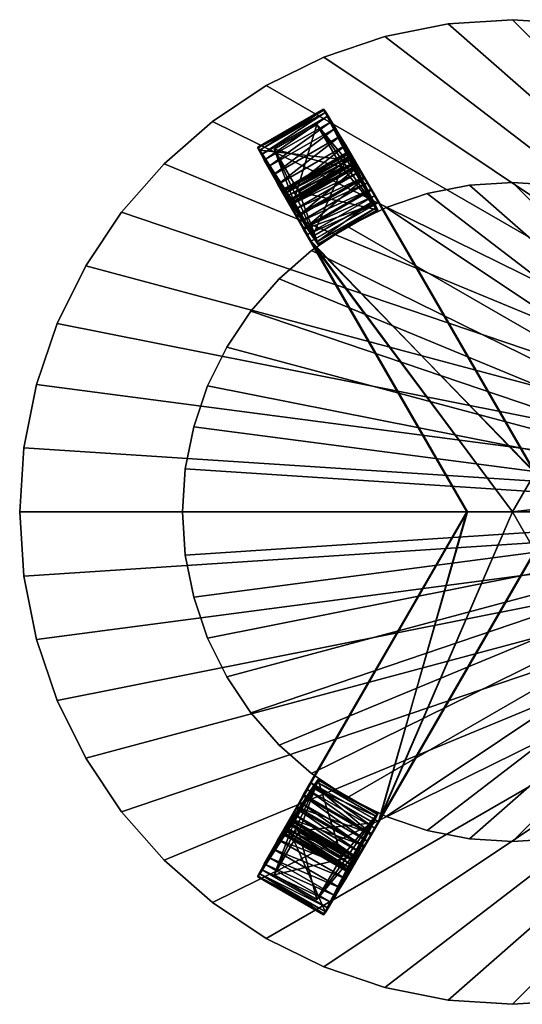
# Model space of a CAD drawing. Units: metres. Extents: x -0.906 to -0.406, y 0.005 to 0.505.
# Drawn here: x -0.906 to -0.651, y 0.005 to 0.505 of the extents above; entities that cross this region are included whole.
import ezdxf

# ---------------------------------------------------------------- set-up
doc = ezdxf.new("R2010")
doc.units = ezdxf.units.M
doc.header["$MEASUREMENT"] = 0
doc.layers.add('72_EGR_INSERT_D2SNAP', color=7, linetype='Continuous')

# ---------------------------------------------------------------- blocks, each defined once
blk = doc.blocks.new('3a5ab71d-6e56-4868-a181-5e7d3b492e02')
at = {"layer": '72_EGR_INSERT_D2SNAP'}
blk.add_point((0, 0), dxfattribs=at)
at = {"color": 250, "true_color": 0x181818}
mesh = blk.add_polyface(dxfattribs=at)
corners = [(-0.02185, 0.16597, 0.34), (-0.04333, 0.1617, 0.34), (-0.04333, 0.1617, 0.357), (-0.02185, 0.16597, 0.357), (0, 0.1674, 0.34), (0, 0.1674, 0.357), (0.02185, 0.16597, 0.34), (0.02185, 0.16597, 0.357), (0.04333, 0.1617, 0.34), (0.04333, 0.1617, 0.357), (0.06406, 0.15466, 0.34), (0.06406, 0.15466, 0.357), (0.0837, 0.14497, 0.34), (0.0837, 0.14497, 0.357), (0.10191, 0.13281, 0.34), (0.10191, 0.13281, 0.357), (0.11837, 0.11837, 0.34), (0.11837, 0.11837, 0.357), (0.13281, 0.10191, 0.34), (0.13281, 0.10191, 0.357), (0, 0.25, 0.575), (-0.03263, 0.24786, 0.575), (-0.03263, 0.24786, 0.6), (0, 0.25, 0.6), (0.03263, 0.24786, 0.575), (0.03263, 0.24786, 0.6), (0.0647, 0.24148, 0.575), (0.0647, 0.24148, 0.6), (0.09567, 0.23097, 0.575), (0.09567, 0.23097, 0.6), (0.125, 0.21651, 0.575), (0.125, 0.21651, 0.6), (0.15219, 0.19834, 0.575), (0.15219, 0.19834, 0.6), (0.1674, 0, 0.357), (0.04333, 0.1617, 0.357), (0.02185, 0.16597, 0.357), (0, 0.1674, 0.357), (-0.02185, 0.16597, 0.357), (-0.04333, 0.1617, 0.357), (0.1674, 0, 0.34), (-0.04333, 0.1617, 0.34), (-0.02185, 0.16597, 0.34), (0, 0.1674, 0.34), (0.02185, 0.16597, 0.34), (0.04333, 0.1617, 0.34), (0.06406, 0.15466, 0.34), (0.25, 0, 0.6), (0.09567, 0.23097, 0.6), (0.0647, 0.24148, 0.6), (0.03263, 0.24786, 0.6), (0, 0.25, 0.6), (-0.03263, 0.24786, 0.6), (-0.0647, 0.24148, 0.6), (-0.09567, 0.23097, 0.6), (-0.125, 0.21651, 0.6), (-0.15219, 0.19834, 0.6), (-0.17678, 0.17678, 0.6), (0.25, 0, 0.575), (-0.17678, 0.17678, 0.575), (-0.15219, 0.19834, 0.575), (-0.125, 0.21651, 0.575), (-0.09567, 0.23097, 0.575), (-0.0647, 0.24148, 0.575), (-0.03263, 0.24786, 0.575), (0, 0.25, 0.575), (0.03263, 0.24786, 0.575), (0.0647, 0.24148, 0.575), (0.09567, 0.23097, 0.575)]
mesh.append_faces([[corners[k] for k in face] for face in [(0, 1, 2), (0, 2, 3), (4, 0, 3), (4, 3, 5), (6, 4, 5), (6, 5, 7), (8, 6, 7), (8, 7, 9), (10, 8, 9), (10, 9, 11), (12, 10, 11), (12, 11, 13), (14, 12, 13), (14, 13, 15), (16, 14, 15), (16, 15, 17), (18, 16, 17), (18, 17, 19), (20, 21, 22), (20, 22, 23), (24, 20, 23), (24, 23, 25), (26, 24, 25), (26, 25, 27), (28, 26, 27), (28, 27, 29), (30, 28, 29), (30, 29, 31), (32, 30, 31), (32, 31, 33), (34, 35, 36), (34, 36, 37), (34, 37, 38), (34, 38, 39), (40, 41, 42), (40, 42, 43), (40, 43, 44), (40, 44, 45), (40, 45, 46), (47, 48, 49), (47, 49, 50), (47, 50, 51), (47, 51, 52), (47, 52, 53), (47, 53, 54), (47, 54, 55), (47, 55, 56), (47, 56, 57), (58, 59, 60), (58, 60, 61), (58, 61, 62), (58, 62, 63), (58, 63, 64), (58, 64, 65), (58, 65, 66), (58, 66, 67), (58, 67, 68)]], dxfattribs={"color": 250})
mesh = blk.add_polyface(dxfattribs=at)
corners = [(-0.10829, 0.16256), (-0.08664, 0.17506), (-0.0687, 0.1534, 0.36035), (-0.1014, 0.13991, 0.41068), (-0.08293, 0.182, 0.51224), (-0.11615, 0.16282, 0.51224), (-0.08327, 0.18269, 0.51608), (-0.11658, 0.16345, 0.51608), (-0.08335, 0.18293, 0.52), (-0.11675, 0.16365, 0.52), (-0.08318, 0.18274, 0.52392), (-0.11667, 0.1634, 0.52392), (-0.08275, 0.1821, 0.52776), (-0.11633, 0.16272, 0.52776), (-0.08208, 0.18103, 0.53148), (-0.11574, 0.1616, 0.53148), (-0.08117, 0.17955, 0.535), (-0.11491, 0.16007, 0.535), (-0.08005, 0.17768, 0.53826), (-0.11386, 0.15816, 0.53826), (-0.07872, 0.17546, 0.54121), (-0.1126, 0.1559, 0.54121), (-0.07721, 0.17292, 0.5438), (-0.11115, 0.15333, 0.5438), (-0.07556, 0.17011, 0.54598), (-0.10954, 0.15049, 0.54598), (-0.07378, 0.16708, 0.54772), (-0.10947, 0.14965, 0.57313), (-0.07487, 0.16963, 0.57313), (-0.0783, 0.17551, 0.57081), (-0.11285, 0.15557, 0.57081), (-0.08156, 0.18108, 0.56763), (-0.11604, 0.16118, 0.56763), (-0.0846, 0.18623, 0.56363), (-0.11898, 0.16638, 0.56363), (-0.08736, 0.19089, 0.55889), (-0.12163, 0.1711, 0.55889), (-0.08979, 0.19496, 0.55348), (-0.1134, 0.16087, 0.40421), (-0.08262, 0.17864, 0.40421), (-0.08133, 0.17606, 0.39041), (-0.11181, 0.15847, 0.39041), (-0.08084, 0.17484, 0.37637), (-0.111, 0.15743, 0.37637), (-0.08114, 0.175, 0.36227), (-0.11098, 0.15777, 0.36227), (-0.09917, 0.19678), (-0.0647, 0.24148, 0.575), (-0.09567, 0.23097, 0.575), (-0.09567, 0.23097, 0.6), (-0.0647, 0.24148, 0.6), (-0.03263, 0.24786, 0.575), (-0.03263, 0.24786, 0.6), (-0.08979, 0.19496, 0.55348), (-0.06801, 0.15715, 0.55), (-0.06997, 0.16054, 0.54974), (-0.07191, 0.16387, 0.54898), (-0.07378, 0.16708, 0.54772), (-0.09186, 0.19838, 0.5475), (-0.07556, 0.17011, 0.54598), (-0.07721, 0.17292, 0.5438), (-0.07872, 0.17546, 0.54121), (-0.09352, 0.2011, 0.54105), (-0.08005, 0.17768, 0.53826), (-0.08117, 0.17955, 0.535), (-0.09475, 0.20305, 0.53424), (-0.08208, 0.18103, 0.53148), (-0.08275, 0.1821, 0.52776), (-0.09554, 0.20422, 0.52718), (-0.08318, 0.18274, 0.52392), (-0.09585, 0.20458, 0.52), (-0.08335, 0.18293, 0.52), (-0.08327, 0.18269, 0.51608), (-0.0957, 0.20413, 0.51282), (-0.08293, 0.182, 0.51224), (-0.09508, 0.20287, 0.50576), (-0.07047, 0.15777, 0.41068), (-0.08262, 0.17864, 0.40421), (-0.06893, 0.15467, 0.39412), (-0.08133, 0.17606, 0.39041), (-0.08084, 0.17484, 0.37637), (-0.06834, 0.15321, 0.37727), (-0.08114, 0.175, 0.36227), (-0.09917, 0.19678), (-0.0687, 0.1534, 0.36035), (-0.08664, 0.17506), (-0.07132, 0.16353, 0.57453), (-0.07132, 0.16353, 0.57453), (-0.06773, 0.15731, 0.575)]
mesh.append_faces([[corners[k] for k in face] for face in [(0, 1, 2), (3, 4, 5), (5, 4, 6), (7, 6, 8), (9, 8, 10), (11, 10, 12), (13, 12, 14), (15, 14, 16), (17, 16, 18), (19, 18, 20), (21, 20, 22), (23, 22, 24), (25, 24, 26), (27, 28, 29), (30, 29, 31), (32, 31, 33), (34, 33, 35), (36, 35, 37), (38, 39, 40), (41, 40, 42), (41, 42, 43), (43, 42, 44), (43, 44, 45), (45, 44, 46), (47, 48, 49), (47, 49, 50), (51, 47, 50), (51, 50, 52), (53, 54, 55), (53, 55, 56), (53, 56, 57), (58, 53, 57), (58, 57, 59), (58, 59, 60), (58, 60, 61), (62, 58, 61), (62, 61, 63), (62, 63, 64), (65, 62, 64), (65, 64, 66), (65, 66, 67), (68, 65, 67), (68, 67, 69), (70, 68, 69), (70, 69, 71), (70, 71, 72), (73, 70, 72), (73, 72, 74), (75, 73, 74), (75, 74, 76), (77, 75, 76), (77, 76, 78), (79, 77, 78), (80, 79, 81), (82, 80, 81), (83, 82, 84), (83, 84, 85), (86, 87, 88)]], dxfattribs={"color": 250})
mesh = blk.add_polyface(dxfattribs=at)
corners = [(-0.11615, 0.16282, 0.51224), (-0.08327, 0.18269, 0.51608), (-0.11658, 0.16345, 0.51608), (-0.08335, 0.18293, 0.52), (-0.11675, 0.16365, 0.52), (-0.08318, 0.18274, 0.52392), (-0.11667, 0.1634, 0.52392), (-0.08275, 0.1821, 0.52776), (-0.11633, 0.16272, 0.52776), (-0.08208, 0.18103, 0.53148), (-0.11574, 0.1616, 0.53148), (-0.08117, 0.17955, 0.535), (-0.11491, 0.16007, 0.535), (-0.08005, 0.17768, 0.53826), (-0.11386, 0.15816, 0.53826), (-0.07872, 0.17546, 0.54121), (-0.1126, 0.1559, 0.54121), (-0.11285, 0.15557, 0.57081), (-0.08156, 0.18108, 0.56763), (-0.11604, 0.16118, 0.56763), (-0.0846, 0.18623, 0.56363), (-0.11898, 0.16638, 0.56363), (-0.08736, 0.19089, 0.55889), (-0.12163, 0.1711, 0.55889), (-0.08979, 0.19496, 0.55348), (-0.12395, 0.17524, 0.55348), (-0.09186, 0.19838, 0.5475), (-0.12588, 0.17874, 0.5475), (-0.09352, 0.2011, 0.54105), (-0.12739, 0.18154, 0.54105), (-0.09475, 0.20305, 0.53424), (-0.12847, 0.18359, 0.53424), (-0.09554, 0.20422, 0.52718), (-0.1291, 0.18485, 0.52718), (-0.09585, 0.20458, 0.52), (-0.12925, 0.1853, 0.52), (-0.0957, 0.20413, 0.51282), (-0.12893, 0.18494, 0.51282), (-0.09508, 0.20287, 0.50576), (-0.12815, 0.18377, 0.50576), (-0.08262, 0.17864, 0.40421), (-0.1134, 0.16087, 0.40421), (-0.08133, 0.17606, 0.39041), (-0.11181, 0.15847, 0.39041), (-0.11098, 0.15777, 0.36227), (-0.09917, 0.19678), (-0.12083, 0.18428), (-0.17678, 0.17678, 0.575), (-0.19834, 0.15219, 0.6), (-0.17678, 0.17678, 0.6), (-0.15219, 0.19834, 0.575), (-0.15219, 0.19834, 0.6), (-0.125, 0.21651, 0.575), (-0.125, 0.21651, 0.6), (-0.09567, 0.23097, 0.575), (-0.09567, 0.23097, 0.6), (-0.1078, 0.14743, 0.54772), (-0.12395, 0.17524, 0.55348), (-0.12588, 0.17874, 0.5475), (-0.1126, 0.1559, 0.54121), (-0.11115, 0.15333, 0.5438), (-0.12739, 0.18154, 0.54105), (-0.11386, 0.15816, 0.53826), (-0.11491, 0.16007, 0.535), (-0.12847, 0.18359, 0.53424), (-0.11574, 0.1616, 0.53148), (-0.11633, 0.16272, 0.52776), (-0.1291, 0.18485, 0.52718), (-0.11667, 0.1634, 0.52392), (-0.11675, 0.16365, 0.52), (-0.12925, 0.1853, 0.52), (-0.11658, 0.16345, 0.51608), (-0.12893, 0.18494, 0.51282), (-0.11615, 0.16282, 0.51224), (-0.12815, 0.18377, 0.50576), (-0.1014, 0.13991, 0.41068), (-0.1134, 0.16087, 0.40421), (-0.12083, 0.18428), (-0.09917, 0.19678), (-0.08664, 0.17506), (-0.10829, 0.16256)]
mesh.append_faces([[corners[k] for k in face] for face in [(0, 1, 2), (2, 3, 4), (4, 5, 6), (6, 7, 8), (8, 9, 10), (10, 11, 12), (12, 13, 14), (14, 15, 16), (17, 18, 19), (19, 20, 21), (21, 22, 23), (23, 24, 25), (25, 24, 26), (25, 26, 27), (27, 26, 28), (27, 28, 29), (29, 28, 30), (29, 30, 31), (31, 30, 32), (31, 32, 33), (33, 32, 34), (33, 34, 35), (35, 34, 36), (35, 36, 37), (37, 36, 38), (37, 38, 39), (39, 38, 40), (39, 40, 41), (41, 42, 43), (44, 45, 46), (47, 48, 49), (50, 47, 49), (50, 49, 51), (52, 50, 51), (52, 51, 53), (54, 52, 53), (54, 53, 55), (56, 57, 58), (59, 60, 58), (59, 58, 61), (62, 59, 61), (63, 62, 61), (63, 61, 64), (65, 63, 64), (66, 65, 64), (66, 64, 67), (68, 66, 67), (69, 68, 67), (69, 67, 70), (71, 69, 70), (71, 70, 72), (73, 71, 72), (73, 72, 74), (75, 73, 74), (75, 74, 76), (77, 78, 79), (77, 79, 80)]], dxfattribs={"color": 250})
mesh = blk.add_polyface(dxfattribs=at)
corners = [(-0.0985, 0.1362, 0.36035), (-0.0687, 0.1534, 0.36035), (-0.06834, 0.15321, 0.37727), (-0.09851, 0.13579, 0.37727), (-0.06893, 0.15467, 0.39412), (-0.09949, 0.13703, 0.39412), (-0.07047, 0.15777, 0.41068), (-0.1078, 0.14743, 0.54772), (-0.07378, 0.16708, 0.54772), (-0.07191, 0.16387, 0.54898), (-0.10596, 0.14421, 0.54898), (-0.06997, 0.16054, 0.54974), (-0.10404, 0.14087, 0.54974), (-0.06801, 0.15715, 0.55), (-0.10209, 0.13748, 0.55), (0.01136, 0.01967, 0.55), (0, 0, 0.55), (-0.02272, 0, 0.55), (-0.10237, 0.13731, 0.575), (-0.02309, 0, 0.575), (0, 0, 0.575), (0.01155, 0.02, 0.575), (-0.06773, 0.15731, 0.575), (-0.10596, 0.14353, 0.57453), (-0.07132, 0.16353, 0.57453), (-0.10596, 0.14353, 0.57453), (-0.07132, 0.16353, 0.57453), (-0.07487, 0.16963, 0.57313), (-0.06406, 0.15466, 0.34), (-0.0837, 0.14497, 0.34), (-0.0837, 0.14497, 0.357), (-0.06406, 0.15466, 0.357), (-0.04333, 0.1617, 0.34), (-0.04333, 0.1617, 0.357), (-0.02309, 0, 0.575), (-0.10596, 0.14353, 0.57453), (-0.10947, 0.14965, 0.57313), (-0.11285, 0.15557, 0.57081), (-0.11604, 0.16118, 0.56763), (-0.02272, 0, 0.55), (-0.12395, 0.17524, 0.55348), (-0.10209, 0.13748, 0.55), (-0.07487, 0.16963, 0.57313), (-0.07132, 0.16353, 0.57453), (0.01155, 0.02, 0.575), (-0.0783, 0.17551, 0.57081), (-0.08156, 0.18108, 0.56763), (-0.0846, 0.18623, 0.56363), (-0.08736, 0.19089, 0.55889), (-0.08979, 0.19496, 0.55348), (0.01136, 0.01967, 0.55), (-0.06801, 0.15715, 0.55), (-0.08133, 0.17606, 0.39041), (-0.06893, 0.15467, 0.39412), (-0.06834, 0.15321, 0.37727), (-0.08114, 0.175, 0.36227), (-0.0687, 0.1534, 0.36035), (-0.07132, 0.16353, 0.57453), (-0.06773, 0.15731, 0.575), (0.01155, 0.02, 0.575), (-0.02309, 0, 0.575), (-0.02309, 0, 0.575), (-0.10237, 0.13731, 0.575), (-0.10596, 0.14353, 0.57453), (-0.10596, 0.14353, 0.57453), (0.1674, 0, 0.357), (-0.13281, 0.10191, 0.357), (-0.14497, 0.0837, 0.357), (-0.15466, 0.06406, 0.357), (-0.1617, 0.04333, 0.357), (-0.16597, 0.02185, 0.357), (-0.1674, 0, 0.357), (0.1674, 0, 0.34), (-0.1674, 0, 0.34), (-0.16597, 0.02185, 0.34), (-0.1617, 0.04333, 0.34), (-0.15466, 0.06406, 0.34), (-0.14497, 0.0837, 0.34), (-0.13281, 0.10191, 0.34), (0.25, 0, 0.6), (-0.17678, 0.17678, 0.6), (-0.19834, 0.15219, 0.6), (-0.21651, 0.125, 0.6), (-0.23097, 0.09567, 0.6), (-0.24148, 0.0647, 0.6), (-0.24786, 0.03263, 0.6), (-0.25, 0, 0.6), (0.25, 0, 0.575), (-0.25, 0, 0.575), (-0.24786, 0.03263, 0.575), (-0.24148, 0.0647, 0.575), (-0.23097, 0.09567, 0.575), (-0.21651, 0.125, 0.575), (-0.19834, 0.15219, 0.575), (-0.17678, 0.17678, 0.575)]
mesh.append_faces([[corners[k] for k in face] for face in [(0, 1, 2), (3, 2, 4), (5, 4, 6), (7, 8, 9), (10, 9, 11), (12, 11, 13), (14, 13, 15), (14, 16, 17), (18, 19, 20), (18, 21, 22), (23, 22, 24), (25, 24, 26), (25, 26, 27), (28, 29, 30), (28, 30, 31), (32, 28, 31), (32, 31, 33), (34, 35, 36), (34, 36, 37), (34, 37, 38), (39, 34, 40), (41, 39, 40), (42, 43, 44), (45, 42, 44), (46, 45, 44), (47, 46, 44), (48, 47, 44), (49, 48, 44), (49, 50, 51), (52, 53, 54), (55, 54, 56), (57, 58, 59), (60, 61, 62), (60, 62, 63), (60, 63, 64), (65, 66, 67), (65, 67, 68), (65, 68, 69), (65, 69, 70), (65, 70, 71), (72, 73, 74), (72, 74, 75), (72, 75, 76), (72, 76, 77), (72, 77, 78), (79, 80, 81), (79, 81, 82), (79, 82, 83), (79, 83, 84), (79, 84, 85), (79, 85, 86), (87, 88, 89), (87, 89, 90), (87, 90, 91), (87, 91, 92), (87, 92, 93), (87, 93, 94)]], dxfattribs={"color": 250})
mesh = blk.add_polyface(dxfattribs=at)
corners = [(0.1701, 0.01967, 0.55), (0, 0, 0.55), (0, 0, 0.55), (0.01136, 0.01967, 0.55), (0.1701, 0.02, 0.575), (0.01155, 0.02, 0.575), (0, 0, 0.575), (0, 0, 0.575), (-0.10209, 0.13748, 0.55), (0.01136, 0.01967, 0.55), (0, 0, 0.55), (0, 0, 0.55), (-0.10237, 0.13731, 0.575), (0, 0, 0.575), (0, 0, 0.575), (0.01155, 0.02, 0.575), (0.14497, 0.0837, 0.34), (0.13281, 0.10191, 0.34), (0.13281, 0.10191, 0.357), (0.14497, 0.0837, 0.357), (0.15466, 0.06406, 0.34), (0.01155, 0.02, 0.575), (0.17728, 0.02, 0.57453), (0.18434, 0.01998, 0.57313), (0.19115, 0.01995, 0.57081), (0.1976, 0.0199, 0.56763), (0.20358, 0.01985, 0.56363), (0.20899, 0.01979, 0.55889), (0.21374, 0.01972, 0.55348), (0.01136, 0.01967, 0.55), (0.1701, 0.01967, 0.55), (0.01155, 0.02, 0.575), (0.01155, 0.02, 0.575), (0.01136, 0.01967, 0.55), (0, 0, 0.55), (0, 0, 0.575), (0.01155, 0.02, 0.575), (0.01155, 0.02, 0.575), (0.1701, 0.02, 0.575), (0.17728, 0.02, 0.57453), (0.17728, 0.02, 0.57453), (0, 0, 0.55), (0, 0, 0.55), (0, 0, 0.575), (0, 0, 0.575), (-0.08979, 0.19496, 0.55348), (0.01155, 0.02, 0.575), (0.01136, 0.01967, 0.55), (-0.02309, 0, 0.575), (-0.02309, 0, 0.575), (-0.02272, 0, 0.55), (0, 0, 0.55), (0, 0, 0.575), (0.01155, 0.02, 0.575), (0, 0, 0.575), (0, 0, 0.55), (0.01136, 0.01967, 0.55), (0.01155, 0.02, 0.575), (-0.07132, 0.16353, 0.57453), (0.01155, 0.02, 0.575), (0.01155, 0.02, 0.575), (0, 0, 0.55), (0, 0, 0.55), (0, 0, 0.575), (0, 0, 0.575), (0.1674, 0, 0.357), (0.14497, 0.0837, 0.357), (0.13281, 0.10191, 0.357), (0.11837, 0.11837, 0.357), (0.10191, 0.13281, 0.357), (0.0837, 0.14497, 0.357), (0.06406, 0.15466, 0.357), (0.04333, 0.1617, 0.357), (-0.04333, 0.1617, 0.357), (-0.06406, 0.15466, 0.357), (-0.0837, 0.14497, 0.357), (-0.10191, 0.13281, 0.357), (-0.11837, 0.11837, 0.357), (-0.13281, 0.10191, 0.357), (0.1674, 0, 0.34), (-0.13281, 0.10191, 0.34), (-0.11837, 0.11837, 0.34), (-0.10191, 0.13281, 0.34), (-0.0837, 0.14497, 0.34), (-0.06406, 0.15466, 0.34), (-0.04333, 0.1617, 0.34), (0.06406, 0.15466, 0.34), (0.0837, 0.14497, 0.34), (0.10191, 0.13281, 0.34), (0.11837, 0.11837, 0.34), (0.13281, 0.10191, 0.34)]
mesh.append_faces([[corners[k] for k in face] for face in [(0, 1, 2), (0, 2, 3), (4, 5, 6), (4, 6, 7), (8, 9, 10), (8, 10, 11), (12, 13, 14), (12, 14, 15), (16, 17, 18), (16, 18, 19), (20, 16, 19), (21, 22, 23), (21, 23, 24), (21, 24, 25), (21, 25, 26), (21, 26, 27), (21, 27, 28), (29, 21, 28), (30, 29, 28), (31, 32, 33), (31, 33, 34), (31, 34, 35), (36, 37, 38), (36, 38, 39), (36, 39, 40), (41, 42, 43), (41, 43, 44), (45, 46, 47), (48, 49, 50), (48, 50, 51), (48, 51, 52), (53, 54, 55), (53, 55, 56), (53, 56, 57), (58, 59, 60), (61, 62, 63), (61, 63, 64), (65, 66, 67), (65, 67, 68), (65, 68, 69), (65, 69, 70), (65, 70, 71), (65, 71, 72), (65, 73, 74), (65, 74, 75), (65, 75, 76), (65, 76, 77), (65, 77, 78), (79, 80, 81), (79, 81, 82), (79, 82, 83), (79, 83, 84), (79, 84, 85), (79, 86, 87), (79, 87, 88), (79, 88, 89), (79, 89, 90)]], dxfattribs={"color": 250})
mesh = blk.add_polyface(dxfattribs=at)
corners = [(-0.10829, 0.16256), (-0.0687, 0.1534, 0.36035), (-0.0985, 0.1362, 0.36035), (-0.06834, 0.15321, 0.37727), (-0.09851, 0.13579, 0.37727), (-0.06893, 0.15467, 0.39412), (-0.09949, 0.13703, 0.39412), (-0.07047, 0.15777, 0.41068), (-0.1014, 0.13991, 0.41068), (-0.08293, 0.182, 0.51224), (-0.1126, 0.1559, 0.54121), (-0.07721, 0.17292, 0.5438), (-0.11115, 0.15333, 0.5438), (-0.07556, 0.17011, 0.54598), (-0.10954, 0.15049, 0.54598), (-0.07378, 0.16708, 0.54772), (-0.1078, 0.14743, 0.54772), (-0.07191, 0.16387, 0.54898), (-0.10596, 0.14421, 0.54898), (-0.06997, 0.16054, 0.54974), (-0.10404, 0.14087, 0.54974), (-0.06801, 0.15715, 0.55), (-0.10209, 0.13748, 0.55), (-0.10596, 0.14353, 0.57453), (-0.10237, 0.13731, 0.575), (-0.06773, 0.15731, 0.575), (-0.10596, 0.14353, 0.57453), (-0.07132, 0.16353, 0.57453), (-0.07487, 0.16963, 0.57313), (-0.10947, 0.14965, 0.57313), (-0.0783, 0.17551, 0.57081), (-0.11285, 0.15557, 0.57081), (-0.16597, 0.02185, 0.34), (-0.1674, 0, 0.357), (-0.16597, 0.02185, 0.357), (-0.1617, 0.04333, 0.34), (-0.1617, 0.04333, 0.357), (-0.15466, 0.06406, 0.34), (-0.15466, 0.06406, 0.357), (-0.14497, 0.0837, 0.34), (-0.14497, 0.0837, 0.357), (-0.13281, 0.10191, 0.34), (-0.13281, 0.10191, 0.357), (-0.11837, 0.11837, 0.34), (-0.11837, 0.11837, 0.357), (-0.10191, 0.13281, 0.34), (-0.10191, 0.13281, 0.357), (-0.0837, 0.14497, 0.34), (-0.0837, 0.14497, 0.357), (-0.24786, 0.03263, 0.575), (-0.25, 0, 0.575), (-0.25, 0, 0.6), (-0.24786, 0.03263, 0.6), (-0.24148, 0.0647, 0.575), (-0.24148, 0.0647, 0.6), (-0.23097, 0.09567, 0.575), (-0.23097, 0.09567, 0.6), (-0.21651, 0.125, 0.575), (-0.21651, 0.125, 0.6), (-0.19834, 0.15219, 0.575), (-0.19834, 0.15219, 0.6), (-0.17678, 0.17678, 0.575), (-0.02309, 0, 0.575), (-0.11604, 0.16118, 0.56763), (-0.11898, 0.16638, 0.56363), (-0.12163, 0.1711, 0.55889), (-0.12395, 0.17524, 0.55348), (-0.10404, 0.14087, 0.54974), (-0.10209, 0.13748, 0.55), (-0.10596, 0.14421, 0.54898), (-0.1078, 0.14743, 0.54772), (-0.10954, 0.15049, 0.54598), (-0.12588, 0.17874, 0.5475), (-0.11115, 0.15333, 0.5438), (-0.09949, 0.13703, 0.39412), (-0.1014, 0.13991, 0.41068), (-0.1134, 0.16087, 0.40421), (-0.11181, 0.15847, 0.39041), (-0.09851, 0.13579, 0.37727), (-0.111, 0.15743, 0.37637), (-0.11098, 0.15777, 0.36227), (-0.0985, 0.1362, 0.36035), (-0.10829, 0.16256), (-0.12083, 0.18428)]
mesh.append_faces([[corners[k] for k in face] for face in [(0, 1, 2), (2, 3, 4), (4, 5, 6), (6, 7, 8), (8, 7, 9), (10, 11, 12), (12, 13, 14), (14, 15, 16), (16, 17, 18), (18, 19, 20), (20, 21, 22), (23, 24, 25), (26, 23, 27), (26, 28, 29), (29, 30, 31), (32, 33, 34), (35, 32, 34), (35, 34, 36), (37, 35, 36), (37, 36, 38), (39, 37, 38), (39, 38, 40), (41, 39, 40), (41, 40, 42), (43, 41, 42), (43, 42, 44), (45, 43, 44), (45, 44, 46), (47, 45, 46), (47, 46, 48), (49, 50, 51), (49, 51, 52), (53, 49, 52), (53, 52, 54), (55, 53, 54), (55, 54, 56), (57, 55, 56), (57, 56, 58), (59, 57, 58), (59, 58, 60), (61, 59, 60), (62, 63, 64), (62, 64, 65), (62, 65, 66), (67, 68, 66), (69, 67, 66), (70, 69, 66), (71, 70, 72), (73, 71, 72), (74, 75, 76), (74, 76, 77), (78, 74, 77), (78, 77, 79), (78, 79, 80), (81, 78, 80), (82, 81, 83), (83, 81, 80)]], dxfattribs={"color": 250})
mesh = blk.add_polyface(dxfattribs=at)
corners = [(-0.08664, -0.17506), (-0.10829, -0.16256), (-0.0985, -0.1362, 0.36035), (-0.0687, -0.1534, 0.36035), (-0.09851, -0.13579, 0.37727), (-0.06834, -0.15321, 0.37727), (-0.09949, -0.13703, 0.39412), (-0.06893, -0.15467, 0.39412), (-0.1014, -0.13991, 0.41068), (-0.07047, -0.15777, 0.41068), (-0.11615, -0.16282, 0.51224), (-0.07721, -0.17292, 0.5438), (-0.11115, -0.15333, 0.5438), (-0.10954, -0.15049, 0.54598), (-0.07556, -0.17011, 0.54598), (-0.1078, -0.14743, 0.54772), (-0.07378, -0.16708, 0.54772), (-0.10596, -0.14421, 0.54898), (-0.07191, -0.16387, 0.54898), (-0.10404, -0.14087, 0.54974), (-0.06997, -0.16054, 0.54974), (-0.10209, -0.13748, 0.55), (-0.07132, -0.16353, 0.57453), (-0.10237, -0.13731, 0.575), (-0.10596, -0.14353, 0.57453), (-0.07132, -0.16353, 0.57453), (-0.10596, -0.14353, 0.57453), (-0.10947, -0.14965, 0.57313), (-0.07487, -0.16963, 0.57313), (-0.11285, -0.15557, 0.57081), (-0.10191, -0.13281, 0.34), (-0.0837, -0.14497, 0.34), (-0.0837, -0.14497, 0.357), (-0.10191, -0.13281, 0.357), (-0.11837, -0.11837, 0.34), (-0.11837, -0.11837, 0.357), (-0.13281, -0.10191, 0.34), (-0.13281, -0.10191, 0.357), (-0.14497, -0.0837, 0.34), (-0.14497, -0.0837, 0.357), (-0.15466, -0.06406, 0.34), (-0.15466, -0.06406, 0.357), (-0.1617, -0.04333, 0.34), (-0.1617, -0.04333, 0.357), (-0.16597, -0.02185, 0.34), (-0.16597, -0.02185, 0.357), (-0.1674, 0, 0.34), (-0.1674, 0, 0.357), (-0.16597, 0.02185, 0.34), (-0.19834, -0.15219, 0.575), (-0.17678, -0.17678, 0.6), (-0.19834, -0.15219, 0.6), (-0.21651, -0.125, 0.575), (-0.21651, -0.125, 0.6), (-0.23097, -0.09567, 0.575), (-0.23097, -0.09567, 0.6), (-0.24148, -0.0647, 0.575), (-0.24148, -0.0647, 0.6), (-0.24786, -0.03263, 0.575), (-0.24786, -0.03263, 0.6), (-0.25, 0, 0.575), (-0.25, 0, 0.6), (-0.12395, -0.17524, 0.55348), (-0.12163, -0.1711, 0.55889), (-0.02309, 0, 0.575), (-0.10209, -0.13748, 0.55), (-0.10404, -0.14087, 0.54974), (-0.10596, -0.14421, 0.54898), (-0.1078, -0.14743, 0.54772), (-0.12588, -0.17874, 0.5475), (-0.10954, -0.15049, 0.54598), (-0.11115, -0.15333, 0.5438), (-0.1134, -0.16087, 0.40421), (-0.1014, -0.13991, 0.41068), (-0.09949, -0.13703, 0.39412), (-0.11181, -0.15847, 0.39041), (-0.09851, -0.13579, 0.37727), (-0.111, -0.15743, 0.37637), (-0.11098, -0.15777, 0.36227), (-0.0985, -0.1362, 0.36035), (-0.12083, -0.18428), (-0.10829, -0.16256), (-0.10596, -0.14353, 0.57453), (-0.10596, -0.14353, 0.57453), (-0.10237, -0.13731, 0.575)]
mesh.append_faces([[corners[k] for k in face] for face in [(0, 1, 2), (3, 2, 4), (5, 4, 6), (7, 6, 8), (9, 8, 10), (11, 12, 13), (14, 13, 15), (16, 15, 17), (18, 17, 19), (20, 19, 21), (22, 23, 24), (25, 24, 26), (25, 26, 27), (28, 27, 29), (30, 31, 32), (30, 32, 33), (34, 30, 33), (34, 33, 35), (36, 34, 35), (36, 35, 37), (38, 36, 37), (38, 37, 39), (40, 38, 39), (40, 39, 41), (42, 40, 41), (42, 41, 43), (44, 42, 43), (44, 43, 45), (46, 44, 45), (46, 45, 47), (48, 46, 47), (49, 50, 51), (52, 49, 51), (52, 51, 53), (54, 52, 53), (54, 53, 55), (56, 54, 55), (56, 55, 57), (58, 56, 57), (58, 57, 59), (60, 58, 59), (60, 59, 61), (62, 63, 64), (62, 65, 66), (62, 66, 67), (62, 67, 68), (69, 68, 70), (69, 70, 71), (72, 73, 74), (75, 72, 74), (75, 74, 76), (77, 75, 76), (78, 77, 76), (78, 76, 79), (80, 78, 79), (80, 79, 81), (82, 83, 84)]], dxfattribs={"color": 250})
mesh = blk.add_polyface(dxfattribs=at)
corners = [(0.1701, 0.01967, 0.55), (0.1701, -0.01967, 0.55), (0.01136, -0.01967, 0.55), (0, 0, 0.55), (0.1701, 0.02, 0.575), (0, 0, 0.575), (0.01155, -0.02, 0.575), (0.1701, -0.02, 0.575), (-0.06801, -0.15715, 0.55), (-0.02272, 0, 0.55), (0, 0, 0.55), (0, 0, 0.55), (0.01136, -0.01967, 0.55), (-0.06773, -0.15731, 0.575), (0.01155, -0.02, 0.575), (0, 0, 0.575), (0, 0, 0.575), (-0.02309, 0, 0.575), (0.14497, -0.0837, 0.34), (0.15466, -0.06406, 0.357), (0.14497, -0.0837, 0.357), (0.13281, -0.10191, 0.34), (0.13281, -0.10191, 0.357), (0.18434, -0.01998, 0.57313), (0.17728, -0.02, 0.57453), (0.01155, -0.02, 0.575), (0.19115, -0.01995, 0.57081), (0.1976, -0.0199, 0.56763), (0.20358, -0.01985, 0.56363), (0.20899, -0.01979, 0.55889), (0.21374, -0.01972, 0.55348), (0.01136, -0.01967, 0.55), (0.1701, -0.01967, 0.55), (0.01155, -0.02, 0.575), (0, 0, 0.575), (0, 0, 0.55), (0.01136, -0.01967, 0.55), (0.01155, -0.02, 0.575), (0.17728, -0.02, 0.57453), (0.1701, -0.02, 0.575), (0.01155, -0.02, 0.575), (0.01155, -0.02, 0.575), (0, 0, 0.55), (0, 0, 0.55), (0, 0, 0.575), (0, 0, 0.575), (0.01136, -0.01967, 0.55), (0.01155, -0.02, 0.575), (-0.08979, -0.19496, 0.55348), (0.01155, -0.02, 0.575), (0.01155, -0.02, 0.575), (0.01136, -0.01967, 0.55), (0, 0, 0.55), (0, 0, 0.575), (-0.02309, 0, 0.575), (0, 0, 0.575), (0, 0, 0.55), (-0.02272, 0, 0.55), (-0.02309, 0, 0.575), (0.01155, -0.02, 0.575), (0.01155, -0.02, 0.575), (-0.06773, -0.15731, 0.575), (0.1674, 0, 0.357), (-0.13281, -0.10191, 0.357), (-0.11837, -0.11837, 0.357), (-0.10191, -0.13281, 0.357), (-0.0837, -0.14497, 0.357), (-0.06406, -0.15466, 0.357), (0.04333, -0.1617, 0.357), (0.06406, -0.15466, 0.357), (0.0837, -0.14497, 0.357), (0.10191, -0.13281, 0.357), (0.11837, -0.11837, 0.357), (0.13281, -0.10191, 0.357), (0.14497, -0.0837, 0.357), (0.1674, 0, 0.34), (0.14497, -0.0837, 0.34), (0.13281, -0.10191, 0.34), (0.11837, -0.11837, 0.34), (0.10191, -0.13281, 0.34), (0.0837, -0.14497, 0.34), (0.06406, -0.15466, 0.34), (0.04333, -0.1617, 0.34), (-0.04333, -0.1617, 0.34), (-0.06406, -0.15466, 0.34), (-0.0837, -0.14497, 0.34), (-0.10191, -0.13281, 0.34), (-0.11837, -0.11837, 0.34), (-0.13281, -0.10191, 0.34)]
mesh.append_faces([[corners[k] for k in face] for face in [(0, 1, 2), (0, 2, 3), (4, 5, 6), (4, 6, 7), (8, 9, 10), (8, 10, 11), (8, 11, 12), (13, 14, 15), (13, 15, 16), (13, 16, 17), (18, 19, 20), (21, 18, 20), (21, 20, 22), (23, 24, 25), (26, 23, 25), (27, 26, 25), (28, 27, 25), (29, 28, 25), (30, 29, 25), (30, 25, 31), (30, 31, 32), (33, 34, 35), (33, 35, 36), (33, 36, 37), (38, 39, 40), (38, 40, 41), (42, 43, 44), (42, 44, 45), (46, 47, 48), (49, 50, 51), (49, 51, 52), (49, 52, 53), (54, 55, 56), (54, 56, 57), (54, 57, 58), (59, 60, 61), (62, 63, 64), (62, 64, 65), (62, 65, 66), (62, 66, 67), (62, 68, 69), (62, 69, 70), (62, 70, 71), (62, 71, 72), (62, 72, 73), (62, 73, 74), (75, 76, 77), (75, 77, 78), (75, 78, 79), (75, 79, 80), (75, 80, 81), (75, 81, 82), (75, 83, 84), (75, 84, 85), (75, 85, 86), (75, 86, 87), (75, 87, 88)]], dxfattribs={"color": 250})
mesh = blk.add_polyface(dxfattribs=at)
corners = [(-0.08664, -0.17506), (-0.0985, -0.1362, 0.36035), (-0.0687, -0.1534, 0.36035), (-0.09851, -0.13579, 0.37727), (-0.06834, -0.15321, 0.37727), (-0.09949, -0.13703, 0.39412), (-0.06893, -0.15467, 0.39412), (-0.1014, -0.13991, 0.41068), (-0.07047, -0.15777, 0.41068), (-0.07378, -0.16708, 0.54772), (-0.10596, -0.14421, 0.54898), (-0.07191, -0.16387, 0.54898), (-0.10404, -0.14087, 0.54974), (-0.06997, -0.16054, 0.54974), (-0.10209, -0.13748, 0.55), (-0.06801, -0.15715, 0.55), (-0.02272, 0, 0.55), (-0.06773, -0.15731, 0.575), (-0.02309, 0, 0.575), (-0.10237, -0.13731, 0.575), (-0.07132, -0.16353, 0.57453), (-0.07132, -0.16353, 0.57453), (-0.10596, -0.14353, 0.57453), (-0.10947, -0.14965, 0.57313), (-0.07487, -0.16963, 0.57313), (-0.06406, -0.15466, 0.34), (-0.04333, -0.1617, 0.34), (-0.04333, -0.1617, 0.357), (-0.06406, -0.15466, 0.357), (-0.0837, -0.14497, 0.34), (-0.0837, -0.14497, 0.357), (0.01155, -0.02, 0.575), (-0.07132, -0.16353, 0.57453), (-0.07487, -0.16963, 0.57313), (-0.0783, -0.17551, 0.57081), (-0.08156, -0.18108, 0.56763), (-0.0846, -0.18623, 0.56363), (-0.08736, -0.19089, 0.55889), (-0.08979, -0.19496, 0.55348), (-0.06801, -0.15715, 0.55), (0.01136, -0.01967, 0.55), (-0.06834, -0.15321, 0.37727), (-0.06893, -0.15467, 0.39412), (-0.08133, -0.17606, 0.39041), (-0.0687, -0.1534, 0.36035), (-0.08114, -0.175, 0.36227), (-0.10947, -0.14965, 0.57313), (-0.10596, -0.14353, 0.57453), (-0.02309, 0, 0.575), (-0.11285, -0.15557, 0.57081), (-0.11604, -0.16118, 0.56763), (-0.11898, -0.16638, 0.56363), (-0.12163, -0.1711, 0.55889), (-0.12395, -0.17524, 0.55348), (-0.02272, 0, 0.55), (-0.10209, -0.13748, 0.55), (-0.10596, -0.14353, 0.57453), (-0.10237, -0.13731, 0.575), (-0.02309, 0, 0.575), (-0.02309, 0, 0.575), (0.01155, -0.02, 0.575), (-0.06773, -0.15731, 0.575), (-0.07132, -0.16353, 0.57453), (-0.07132, -0.16353, 0.57453), (0.1674, 0, 0.357), (-0.1674, 0, 0.357), (-0.16597, -0.02185, 0.357), (-0.1617, -0.04333, 0.357), (-0.15466, -0.06406, 0.357), (-0.14497, -0.0837, 0.357), (-0.13281, -0.10191, 0.357), (0.1674, 0, 0.34), (-0.13281, -0.10191, 0.34), (-0.14497, -0.0837, 0.34), (-0.15466, -0.06406, 0.34), (-0.1617, -0.04333, 0.34), (-0.16597, -0.02185, 0.34), (-0.1674, 0, 0.34), (0.25, 0, 0.6), (-0.25, 0, 0.6), (-0.24786, -0.03263, 0.6), (-0.24148, -0.0647, 0.6), (-0.23097, -0.09567, 0.6), (-0.21651, -0.125, 0.6), (-0.19834, -0.15219, 0.6), (-0.17678, -0.17678, 0.6), (0.25, 0, 0.575), (-0.17678, -0.17678, 0.575), (-0.19834, -0.15219, 0.575), (-0.21651, -0.125, 0.575), (-0.23097, -0.09567, 0.575), (-0.24148, -0.0647, 0.575), (-0.24786, -0.03263, 0.575), (-0.25, 0, 0.575)]
mesh.append_faces([[corners[k] for k in face] for face in [(0, 1, 2), (2, 3, 4), (4, 5, 6), (6, 7, 8), (9, 10, 11), (11, 12, 13), (13, 14, 15), (15, 14, 16), (17, 18, 19), (20, 17, 19), (21, 20, 22), (21, 23, 24), (25, 26, 27), (25, 27, 28), (29, 25, 28), (29, 28, 30), (31, 32, 33), (31, 33, 34), (31, 34, 35), (31, 35, 36), (31, 36, 37), (31, 37, 38), (39, 40, 38), (41, 42, 43), (44, 41, 45), (46, 47, 48), (49, 46, 48), (50, 49, 48), (51, 50, 48), (52, 51, 48), (53, 48, 54), (53, 54, 55), (56, 57, 58), (56, 58, 59), (60, 61, 62), (60, 62, 63), (64, 65, 66), (64, 66, 67), (64, 67, 68), (64, 68, 69), (64, 69, 70), (71, 72, 73), (71, 73, 74), (71, 74, 75), (71, 75, 76), (71, 76, 77), (78, 79, 80), (78, 80, 81), (78, 81, 82), (78, 82, 83), (78, 83, 84), (78, 84, 85), (86, 87, 88), (86, 88, 89), (86, 89, 90), (86, 90, 91), (86, 91, 92), (86, 92, 93)]], dxfattribs={"color": 250})
mesh = blk.add_polyface(dxfattribs=at)
corners = [(0.11837, -0.11837, 0.34), (0.13281, -0.10191, 0.34), (0.13281, -0.10191, 0.357), (0.11837, -0.11837, 0.357), (0.10191, -0.13281, 0.34), (0.10191, -0.13281, 0.357), (0.0837, -0.14497, 0.34), (0.0837, -0.14497, 0.357), (0.06406, -0.15466, 0.34), (0.06406, -0.15466, 0.357), (0.04333, -0.1617, 0.34), (0.04333, -0.1617, 0.357), (0.02185, -0.16597, 0.34), (0.02185, -0.16597, 0.357), (0, -0.1674, 0.34), (0, -0.1674, 0.357), (-0.02185, -0.16597, 0.34), (-0.02185, -0.16597, 0.357), (-0.04333, -0.1617, 0.34), (-0.04333, -0.1617, 0.357), (0.125, -0.21651, 0.575), (0.15219, -0.19834, 0.575), (0.15219, -0.19834, 0.6), (0.125, -0.21651, 0.6), (0.09567, -0.23097, 0.575), (0.09567, -0.23097, 0.6), (0.0647, -0.24148, 0.575), (0.0647, -0.24148, 0.6), (0.03263, -0.24786, 0.575), (0.03263, -0.24786, 0.6), (0, -0.25, 0.575), (0, -0.25, 0.6), (-0.03263, -0.24786, 0.575), (-0.03263, -0.24786, 0.6), (0.1674, 0, 0.357), (-0.06406, -0.15466, 0.357), (-0.04333, -0.1617, 0.357), (-0.02185, -0.16597, 0.357), (0, -0.1674, 0.357), (0.02185, -0.16597, 0.357), (0.04333, -0.1617, 0.357), (0.1674, 0, 0.34), (0.04333, -0.1617, 0.34), (0.02185, -0.16597, 0.34), (0, -0.1674, 0.34), (-0.02185, -0.16597, 0.34), (-0.04333, -0.1617, 0.34), (0.25, 0, 0.6), (-0.17678, -0.17678, 0.6), (-0.15219, -0.19834, 0.6), (-0.125, -0.21651, 0.6), (-0.09567, -0.23097, 0.6), (-0.0647, -0.24148, 0.6), (-0.03263, -0.24786, 0.6), (0, -0.25, 0.6), (0.03263, -0.24786, 0.6), (0.0647, -0.24148, 0.6), (0.09567, -0.23097, 0.6), (0.25, 0, 0.575), (0.09567, -0.23097, 0.575), (0.0647, -0.24148, 0.575), (0.03263, -0.24786, 0.575), (0, -0.25, 0.575), (-0.03263, -0.24786, 0.575), (-0.0647, -0.24148, 0.575), (-0.09567, -0.23097, 0.575), (-0.125, -0.21651, 0.575), (-0.15219, -0.19834, 0.575), (-0.17678, -0.17678, 0.575)]
mesh.append_faces([[corners[k] for k in face] for face in [(0, 1, 2), (0, 2, 3), (4, 0, 3), (4, 3, 5), (6, 4, 5), (6, 5, 7), (8, 6, 7), (8, 7, 9), (10, 8, 9), (10, 9, 11), (12, 10, 11), (12, 11, 13), (14, 12, 13), (14, 13, 15), (16, 14, 15), (16, 15, 17), (18, 16, 17), (18, 17, 19), (20, 21, 22), (20, 22, 23), (24, 20, 23), (24, 23, 25), (26, 24, 25), (26, 25, 27), (28, 26, 27), (28, 27, 29), (30, 28, 29), (30, 29, 31), (32, 30, 31), (32, 31, 33), (34, 35, 36), (34, 36, 37), (34, 37, 38), (34, 38, 39), (34, 39, 40), (41, 42, 43), (41, 43, 44), (41, 44, 45), (41, 45, 46), (47, 48, 49), (47, 49, 50), (47, 50, 51), (47, 51, 52), (47, 52, 53), (47, 53, 54), (47, 54, 55), (47, 55, 56), (47, 56, 57), (58, 59, 60), (58, 60, 61), (58, 61, 62), (58, 62, 63), (58, 63, 64), (58, 64, 65), (58, 65, 66), (58, 66, 67), (58, 67, 68)]], dxfattribs={"color": 250})
mesh = blk.add_polyface(dxfattribs=at)
corners = [(-0.08293, -0.182, 0.51224), (-0.11615, -0.16282, 0.51224), (-0.11658, -0.16345, 0.51608), (-0.08327, -0.18269, 0.51608), (-0.11675, -0.16365, 0.52), (-0.08335, -0.18293, 0.52), (-0.11667, -0.1634, 0.52392), (-0.08318, -0.18274, 0.52392), (-0.11633, -0.16272, 0.52776), (-0.08275, -0.1821, 0.52776), (-0.11574, -0.1616, 0.53148), (-0.08208, -0.18103, 0.53148), (-0.11491, -0.16007, 0.535), (-0.08117, -0.17955, 0.535), (-0.11386, -0.15816, 0.53826), (-0.08005, -0.17768, 0.53826), (-0.1126, -0.1559, 0.54121), (-0.0783, -0.17551, 0.57081), (-0.11285, -0.15557, 0.57081), (-0.11604, -0.16118, 0.56763), (-0.08156, -0.18108, 0.56763), (-0.11898, -0.16638, 0.56363), (-0.0846, -0.18623, 0.56363), (-0.12163, -0.1711, 0.55889), (-0.08736, -0.19089, 0.55889), (-0.12395, -0.17524, 0.55348), (-0.08979, -0.19496, 0.55348), (-0.12588, -0.17874, 0.5475), (-0.09186, -0.19838, 0.5475), (-0.12739, -0.18154, 0.54105), (-0.09352, -0.2011, 0.54105), (-0.12847, -0.18359, 0.53424), (-0.09475, -0.20305, 0.53424), (-0.1291, -0.18485, 0.52718), (-0.09554, -0.20422, 0.52718), (-0.12925, -0.1853, 0.52), (-0.09585, -0.20458, 0.52), (-0.12893, -0.18494, 0.51282), (-0.0957, -0.20413, 0.51282), (-0.12815, -0.18377, 0.50576), (-0.09508, -0.20287, 0.50576), (-0.1134, -0.16087, 0.40421), (-0.08262, -0.17864, 0.40421), (-0.11181, -0.15847, 0.39041), (-0.08133, -0.17606, 0.39041), (-0.111, -0.15743, 0.37637), (-0.08084, -0.17484, 0.37637), (-0.11098, -0.15777, 0.36227), (-0.08114, -0.175, 0.36227), (-0.12083, -0.18428), (-0.125, -0.21651, 0.575), (-0.09567, -0.23097, 0.575), (-0.09567, -0.23097, 0.6), (-0.125, -0.21651, 0.6), (-0.15219, -0.19834, 0.575), (-0.15219, -0.19834, 0.6), (-0.17678, -0.17678, 0.575), (-0.17678, -0.17678, 0.6), (-0.19834, -0.15219, 0.575), (-0.12588, -0.17874, 0.5475), (-0.12395, -0.17524, 0.55348), (-0.1078, -0.14743, 0.54772), (-0.11115, -0.15333, 0.5438), (-0.1126, -0.1559, 0.54121), (-0.12739, -0.18154, 0.54105), (-0.11386, -0.15816, 0.53826), (-0.11491, -0.16007, 0.535), (-0.12847, -0.18359, 0.53424), (-0.11574, -0.1616, 0.53148), (-0.11633, -0.16272, 0.52776), (-0.1291, -0.18485, 0.52718), (-0.11667, -0.1634, 0.52392), (-0.12925, -0.1853, 0.52), (-0.11675, -0.16365, 0.52), (-0.11658, -0.16345, 0.51608), (-0.12893, -0.18494, 0.51282), (-0.11615, -0.16282, 0.51224), (-0.12815, -0.18377, 0.50576), (-0.1014, -0.13991, 0.41068), (-0.1134, -0.16087, 0.40421), (-0.09917, -0.19678), (-0.12083, -0.18428), (-0.10829, -0.16256)]
mesh.append_faces([[corners[k] for k in face] for face in [(0, 1, 2), (3, 2, 4), (5, 4, 6), (7, 6, 8), (9, 8, 10), (11, 10, 12), (13, 12, 14), (15, 14, 16), (17, 18, 19), (20, 19, 21), (22, 21, 23), (24, 23, 25), (26, 25, 27), (26, 27, 28), (28, 27, 29), (28, 29, 30), (30, 29, 31), (30, 31, 32), (32, 31, 33), (32, 33, 34), (34, 33, 35), (34, 35, 36), (36, 35, 37), (36, 37, 38), (38, 37, 39), (38, 39, 40), (40, 39, 41), (42, 41, 43), (44, 43, 45), (46, 45, 47), (48, 47, 49), (50, 51, 52), (50, 52, 53), (54, 50, 53), (54, 53, 55), (56, 54, 55), (56, 55, 57), (58, 56, 57), (59, 60, 61), (59, 62, 63), (64, 59, 63), (64, 63, 65), (64, 65, 66), (67, 64, 66), (67, 66, 68), (67, 68, 69), (70, 67, 69), (70, 69, 71), (72, 70, 71), (72, 71, 73), (72, 73, 74), (75, 72, 74), (75, 74, 76), (77, 75, 76), (77, 76, 78), (79, 77, 78), (80, 81, 82)]], dxfattribs={"color": 250})
mesh = blk.add_polyface(dxfattribs=at)
corners = [(-0.07047, -0.15777, 0.41068), (-0.11615, -0.16282, 0.51224), (-0.08293, -0.182, 0.51224), (-0.11658, -0.16345, 0.51608), (-0.08327, -0.18269, 0.51608), (-0.11675, -0.16365, 0.52), (-0.08335, -0.18293, 0.52), (-0.11667, -0.1634, 0.52392), (-0.08318, -0.18274, 0.52392), (-0.11633, -0.16272, 0.52776), (-0.08275, -0.1821, 0.52776), (-0.11574, -0.1616, 0.53148), (-0.08208, -0.18103, 0.53148), (-0.11491, -0.16007, 0.535), (-0.08117, -0.17955, 0.535), (-0.11386, -0.15816, 0.53826), (-0.08005, -0.17768, 0.53826), (-0.1126, -0.1559, 0.54121), (-0.07872, -0.17546, 0.54121), (-0.11115, -0.15333, 0.5438), (-0.07721, -0.17292, 0.5438), (-0.10954, -0.15049, 0.54598), (-0.07556, -0.17011, 0.54598), (-0.1078, -0.14743, 0.54772), (-0.07378, -0.16708, 0.54772), (-0.07487, -0.16963, 0.57313), (-0.11285, -0.15557, 0.57081), (-0.0783, -0.17551, 0.57081), (-0.11604, -0.16118, 0.56763), (-0.08156, -0.18108, 0.56763), (-0.11898, -0.16638, 0.56363), (-0.0846, -0.18623, 0.56363), (-0.12163, -0.1711, 0.55889), (-0.08736, -0.19089, 0.55889), (-0.12395, -0.17524, 0.55348), (-0.08979, -0.19496, 0.55348), (-0.09508, -0.20287, 0.50576), (-0.1134, -0.16087, 0.40421), (-0.08262, -0.17864, 0.40421), (-0.11181, -0.15847, 0.39041), (-0.08133, -0.17606, 0.39041), (-0.111, -0.15743, 0.37637), (-0.08084, -0.17484, 0.37637), (-0.11098, -0.15777, 0.36227), (-0.08114, -0.175, 0.36227), (-0.12083, -0.18428), (-0.09917, -0.19678), (-0.0647, -0.24148, 0.575), (-0.03263, -0.24786, 0.575), (-0.03263, -0.24786, 0.6), (-0.0647, -0.24148, 0.6), (-0.09567, -0.23097, 0.575), (-0.09567, -0.23097, 0.6), (-0.06997, -0.16054, 0.54974), (-0.06801, -0.15715, 0.55), (-0.08979, -0.19496, 0.55348), (-0.07191, -0.16387, 0.54898), (-0.07378, -0.16708, 0.54772), (-0.09186, -0.19838, 0.5475), (-0.07556, -0.17011, 0.54598), (-0.07721, -0.17292, 0.5438), (-0.07872, -0.17546, 0.54121), (-0.09352, -0.2011, 0.54105), (-0.08005, -0.17768, 0.53826), (-0.08117, -0.17955, 0.535), (-0.09475, -0.20305, 0.53424), (-0.08208, -0.18103, 0.53148), (-0.08275, -0.1821, 0.52776), (-0.09554, -0.20422, 0.52718), (-0.08318, -0.18274, 0.52392), (-0.08335, -0.18293, 0.52), (-0.09585, -0.20458, 0.52), (-0.08327, -0.18269, 0.51608), (-0.0957, -0.20413, 0.51282), (-0.08293, -0.182, 0.51224), (-0.09508, -0.20287, 0.50576), (-0.07047, -0.15777, 0.41068), (-0.08262, -0.17864, 0.40421), (-0.06893, -0.15467, 0.39412), (-0.08133, -0.17606, 0.39041), (-0.06834, -0.15321, 0.37727), (-0.08084, -0.17484, 0.37637), (-0.08114, -0.175, 0.36227), (-0.08664, -0.17506), (-0.0687, -0.1534, 0.36035), (-0.09917, -0.19678), (-0.09917, -0.19678), (-0.10829, -0.16256), (-0.08664, -0.17506)]
mesh.append_faces([[corners[k] for k in face] for face in [(0, 1, 2), (2, 3, 4), (4, 5, 6), (6, 7, 8), (8, 9, 10), (10, 11, 12), (12, 13, 14), (14, 15, 16), (16, 17, 18), (18, 17, 19), (18, 19, 20), (20, 21, 22), (22, 23, 24), (25, 26, 27), (27, 28, 29), (29, 30, 31), (31, 32, 33), (33, 34, 35), (36, 37, 38), (38, 39, 40), (40, 41, 42), (42, 43, 44), (44, 45, 46), (47, 48, 49), (47, 49, 50), (51, 47, 50), (51, 50, 52), (53, 54, 55), (56, 53, 55), (57, 56, 55), (57, 55, 58), (59, 57, 58), (60, 59, 58), (61, 60, 58), (61, 58, 62), (63, 61, 62), (64, 63, 62), (64, 62, 65), (66, 64, 65), (67, 66, 65), (67, 65, 68), (69, 67, 68), (70, 69, 68), (70, 68, 71), (72, 70, 71), (72, 71, 73), (74, 72, 73), (74, 73, 75), (76, 74, 75), (76, 75, 77), (78, 76, 77), (78, 77, 79), (80, 79, 81), (80, 81, 82), (83, 84, 85), (85, 84, 82), (86, 87, 88)]], dxfattribs={"color": 250})

msp = doc.modelspace()

# ---------------------------------------------------------------- block references
msp.add_blockref('3a5ab71d-6e56-4868-a181-5e7d3b492e02', (-0.65592, 0.2551))

doc.saveas('drawing.dxf')
